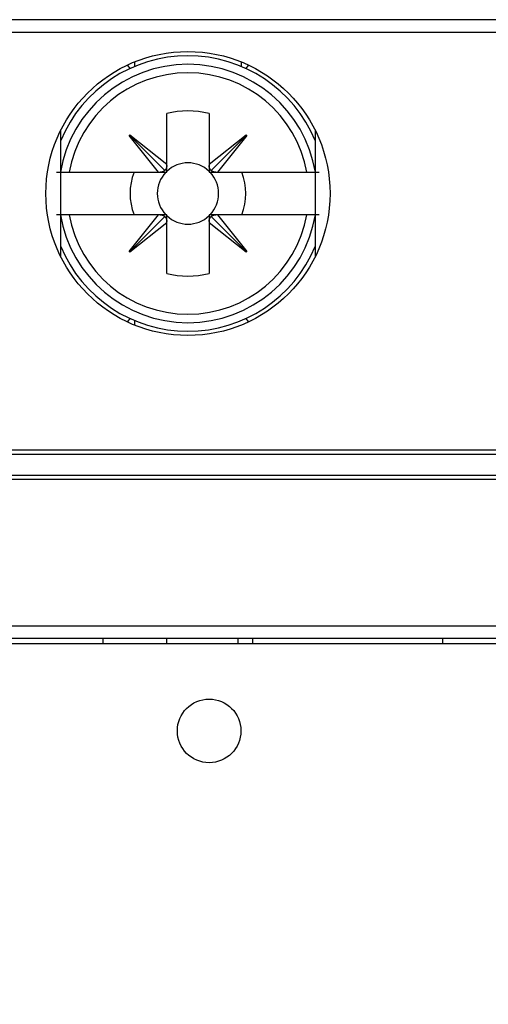
# Model space of a CAD drawing. Extents: x 791 to 1215, y 295 to 550.
# Drawn here: x 824 to 835, y 312 to 335 of the extents above; entities that cross this region are included whole.
import ezdxf

# ---------------------------------------------------------------- set-up
doc = ezdxf.new("R2010")
doc.units = 0
doc.header["$MEASUREMENT"] = 0
doc.header["$PDMODE"] = 2
doc.header["$PDSIZE"] = -0.01
for name, color, linetype in [('1', 7, 'Continuous'), ('2', 7, 'Continuous'), ('3', 7, 'Continuous')]:
    doc.layers.add(name, color=color, linetype=linetype)
doc.styles.get("Standard").update_dxf_attribs({"font": 'monotxt.shx'})
doc.dimstyles.new('DSTYLE2', dxfattribs={"dimtxt": 2.5, "dimasz": 3, "dimexe": 3, "dimexo": 1.5, "dimgap": 1.5, "dimtad": 1, "dimdec": 3, "dimrnd": 0.1, "dimzin": 11, "dimdsep": 46, "dimtxsty": 'STANDARD', "dimcen": 0.09, "dimadec": 0, "dimazin": 0, "dimtp": 1, "dimtm": 1, "dimtfac": 1, "dimtdec": 3, "dimtofl": 0, "dimtmove": 2, "dimatfit": 3, "dimfxl": 1, "dimtolj": 1, "dimtzin": 0, "dimarcsym": 0})

# ---------------------------------------------------------------- blocks, each defined once
blk = doc.blocks.new('*D37')
at = {"layer": '1', "color": 0, "linetype": 'Continuous', "lineweight": -2}
for p, q in [((900.899, 320.903), (900.899, 295.253)), ((810.899, 319.838), (810.899, 295.253)), ((813.899, 298.253), (897.899, 298.253))]:
    blk.add_line(p, q, dxfattribs=at)
at = {"layer": '1', "color": 0, "linetype": 'Continuous'}
for points in [[(813.899, 298.753), (813.899, 297.753), (810.899, 298.253)], [(897.899, 298.753), (897.899, 297.753), (900.899, 298.253)]]:
    blk.add_solid(points, dxfattribs=at)
at = {"layer": 'Defpoints', "color": 0, "linetype": 'Continuous'}
for p in [(900.899, 322.403), (810.899, 321.338), (900.899, 298.253)]:
    blk.add_point(p, dxfattribs=at)
at = {"layer": '1', "color": 0, "linetype": 'Continuous', "insert": (855.899, 301.003), "char_height": 2.5, "attachment_point": 5}
blk.add_mtext('\\A1;90', dxfattribs=at)

msp = doc.modelspace()

# ---------------------------------------------------------------- linework, layer by layer
at = {"layer": '2', "color": 5, "linetype": 'Continuous'}
for p, q in [((843.449, 335.2385), (812.4147, 335.2385)), ((843.4661, 334.9385), (811.1382, 334.9385)), ((826.7634, 334.2426), (826.7634, 334.1341)), ((829.2844, 334.1341), (829.2844, 334.2426)), ((827.5239, 331.8327), (827.5239, 333.0233)), ((828.5239, 333.0233), (828.5239, 331.8326)), ((825.0239, 329.6477), (825.0239, 332.6293)), ((831.0239, 332.6293), (831.0239, 329.6477)), ((826.637, 332.5094), (826.6533, 332.5256)), ((827.3299, 331.6385), (826.637, 332.5094)), ((826.6452, 332.5175), (827.4799, 331.6826)), ((826.6533, 332.5256), (827.5239, 331.8327)), ((828.5239, 331.8326), (829.3948, 332.5254)), ((829.4029, 332.5173), (828.568, 331.6825)), ((829.411, 332.5092), (828.7181, 331.6385)), ((829.3948, 332.5254), (829.411, 332.5092)), ((827.5239, 331.7964), (827.5239, 331.8327)), ((827.5239, 331.6385), (827.5239, 331.7964)), ((828.5239, 331.8326), (828.5239, 331.7964)), ((828.5239, 331.7964), (828.5239, 331.6385)), ((824.9278, 331.6385), (825.018, 331.6385)), ((825.018, 331.6385), (825.2201, 331.6385)), ((825.2201, 331.6385), (827.3299, 331.6385)), ((827.3299, 331.6385), (827.3661, 331.6385)), ((827.3661, 331.6385), (827.5239, 331.6385)), ((828.5239, 331.6385), (828.6818, 331.6385)), ((828.6818, 331.6385), (828.7181, 331.6385)), ((828.7181, 331.6385), (830.8277, 331.6385)), ((830.8277, 331.6385), (831.0299, 331.6385)), ((831.0299, 331.6385), (831.12, 331.6385)), ((825.018, 330.6385), (824.9278, 330.6385)), ((825.2201, 330.6385), (825.018, 330.6385)), ((827.3297, 330.6385), (825.2201, 330.6385)), ((826.6368, 329.7679), (827.3297, 330.6385)), ((826.645, 329.7598), (827.4798, 330.5945)), ((827.3661, 330.6385), (827.3297, 330.6385)), ((827.5239, 330.6385), (827.3661, 330.6385)), ((827.5239, 330.4807), (827.5239, 330.6385)), ((828.5239, 330.6385), (828.5239, 330.4807)), ((828.6818, 330.6385), (828.5239, 330.6385)), ((829.4027, 329.7596), (828.5679, 330.5944)), ((828.718, 330.6385), (828.6818, 330.6385)), ((830.8277, 330.6385), (828.718, 330.6385)), ((828.718, 330.6385), (829.4108, 329.7677)), ((831.0299, 330.6385), (830.8277, 330.6385)), ((831.12, 330.6385), (831.0299, 330.6385)), ((827.5239, 330.4445), (826.6531, 329.7517)), ((827.5239, 330.4445), (827.5239, 330.4807)), ((827.5239, 329.2537), (827.5239, 330.4445)), ((828.5239, 330.4807), (828.5239, 330.4443)), ((828.5239, 330.4443), (828.5239, 329.2537)), ((829.3946, 329.7515), (828.5239, 330.4443)), ((826.6531, 329.7517), (826.6368, 329.7679)), ((829.4108, 329.7677), (829.3946, 329.7515)), ((826.7634, 328.1429), (826.7634, 328.0347)), ((810.9351, 324.9885), (855.8628, 324.9885)), ((811.1382, 325.0885), (855.6597, 325.0885)), ((855.8628, 324.4885), (810.9351, 324.4885)), ((855.6597, 324.3885), (811.1382, 324.3885)), ((811.1382, 320.9385), (855.6597, 320.9385)), ((855.5989, 320.6385), (811.1989, 320.6385)), ((826.024, 320.5112), (826.024, 320.6385)), ((827.524, 320.5112), (827.524, 320.6385)), ((829.199, 320.6385), (829.199, 320.5112)), ((829.5473, 320.6385), (829.5473, 320.5112)), ((834.024, 320.6385), (834.024, 320.5112)), ((883.524, 320.5112), (817.524, 320.5112))]:
    msp.add_line(p, q, dxfattribs=at)
for points in [[(827.5239, 331.7964), (827.5238, 331.792, -0.0053774), (827.5236, 331.7876, -0.0054094), (827.5233, 331.7832, -0.0054668), (827.5229, 331.7789, -0.0055624), (827.5224, 331.7746, -0.0056459), (827.5218, 331.7703, -0.0057194), (827.5211, 331.7661, -0.0057924), (827.5203, 331.7619, -0.0058676), (827.5194, 331.7577, -0.0059397), (827.5184, 331.7536, -0.0060095), (827.5174, 331.7495, -0.0060748), (827.5162, 331.7455, -0.0061351), (827.5149, 331.7415, -0.0061999), (827.5136, 331.7375, -0.0062667), (827.5121, 331.7336, -0.0063052), (827.5106, 331.7298, -0.0063151), (827.509, 331.726, -0.0064132), (827.5072, 331.7223, -0.0065786), (827.5054, 331.7186, -0.0064338), (827.5035, 331.715, -0.0060436), (827.5015, 331.7115, -0.0066767), (827.4994, 331.708, -0.0079552), (827.4972, 331.7045, -0.0060911), (827.495, 331.7012, -0.0021743), (827.493, 331.6983, -0.0085291), (827.4903, 331.6947, -0.0146637), (827.4859, 331.6894, -0.0072132), (827.4799, 331.6826, -0.0038371)], [(828.568, 331.6825), (828.5653, 331.6855, -0.0065652), (828.5627, 331.6885, -0.0065336), (828.5601, 331.6915, -0.0065263), (828.5576, 331.6947, -0.0065632), (828.5552, 331.6979, -0.0065776), (828.5529, 331.7012, -0.0065795), (828.5506, 331.7045, -0.0065733), (828.5484, 331.7079, -0.0065697), (828.5464, 331.7114, -0.0065555), (828.5444, 331.715, -0.0065396), (828.5425, 331.7186, -0.0065123), (828.5406, 331.7222, -0.0064816), (828.5389, 331.726, -0.0064501), (828.5373, 331.7298, -0.006423), (828.5357, 331.7336, -0.0063623), (828.5343, 331.7375, -0.0062777), (828.5329, 331.7414, -0.0062768), (828.5316, 331.7454, -0.0063422), (828.5305, 331.7495, -0.0061064), (828.5294, 331.7536, -0.0056561), (828.5284, 331.7577, -0.0061599), (828.5275, 331.7619, -0.0072234), (828.5267, 331.7662, -0.0054412), (828.5261, 331.7703, -0.0019261), (828.5255, 331.774, -0.0074974), (828.525, 331.7789, -0.0125692), (828.5244, 331.7864, -0.006055), (828.5239, 331.7964, -0.0031916)], [(827.4799, 331.6826), (827.477, 331.6799, -0.0065652), (827.474, 331.6773, -0.0065335), (827.4709, 331.6747, -0.0065261), (827.4678, 331.6722, -0.0065629), (827.4646, 331.6698, -0.0065773), (827.4613, 331.6674, -0.0065791), (827.4579, 331.6652, -0.0065728), (827.4545, 331.663, -0.0065691), (827.451, 331.6609, -0.0065548), (827.4475, 331.659, -0.0065388), (827.4439, 331.657, -0.0065115), (827.4402, 331.6552, -0.0064808), (827.4365, 331.6535, -0.0064492), (827.4327, 331.6519, -0.0064221), (827.4288, 331.6503, -0.0063613), (827.4249, 331.6489, -0.0062767), (827.421, 331.6475, -0.0062758), (827.417, 331.6462, -0.0063412), (827.4129, 331.6451, -0.0061053), (827.4089, 331.644, -0.0056551), (827.4048, 331.643, -0.0061587), (827.4006, 331.6421, -0.007222), (827.3962, 331.6413, -0.0054401), (827.3921, 331.6407, -0.0019257), (827.3884, 331.6401, -0.0074959), (827.3835, 331.6396, -0.0125667), (827.376, 331.639, -0.0060538), (827.366, 331.6385, -0.0031909)], [(828.6818, 331.6385), (828.6774, 331.6386, -0.0053797), (828.673, 331.6388, -0.0054118), (828.6686, 331.6392, -0.0054693), (828.6643, 331.6396, -0.005565), (828.66, 331.6401, -0.0056487), (828.6557, 331.6406, -0.0057223), (828.6515, 331.6413, -0.0057953), (828.6473, 331.6421, -0.0058707), (828.6431, 331.643, -0.0059429), (828.639, 331.644, -0.0060128), (828.6349, 331.6451, -0.0060781), (828.6309, 331.6462, -0.0061385), (828.6269, 331.6475, -0.0062034), (828.6229, 331.6488, -0.0062702), (828.6191, 331.6503, -0.0063088), (828.6152, 331.6518, -0.0063187), (828.6114, 331.6535, -0.0064168), (828.6077, 331.6552, -0.0065823), (828.604, 331.657, -0.0064374), (828.6004, 331.6589, -0.006047), (828.5969, 331.6609, -0.0066805), (828.5934, 331.663, -0.0079596), (828.5899, 331.6652, -0.0060944), (828.5866, 331.6674, -0.0021754), (828.5837, 331.6694, -0.0085336), (828.5801, 331.6721, -0.0146711), (828.5748, 331.6766, -0.0072167), (828.568, 331.6825, -0.0038389)], [(827.366, 330.6385), (827.3704, 330.6384, -0.0053766), (827.3748, 330.6382, -0.0054086), (827.3792, 330.6379, -0.005466), (827.3835, 330.6375, -0.0055615), (827.3878, 330.637, -0.005645), (827.3921, 330.6364, -0.0057185), (827.3963, 330.6357, -0.0057915), (827.4005, 330.6349, -0.0058667), (827.4047, 330.634, -0.0059388), (827.4088, 330.633, -0.0060086), (827.4129, 330.632, -0.0060738), (827.4169, 330.6308, -0.0061341), (827.4209, 330.6295, -0.006199), (827.4249, 330.6282, -0.0062658), (827.4288, 330.6267, -0.0063043), (827.4326, 330.6252, -0.0063142), (827.4364, 330.6236, -0.0064123), (827.4401, 330.6218, -0.0065777), (827.4438, 330.62, -0.0064329), (827.4474, 330.6181, -0.0060428), (827.4509, 330.6161, -0.0066759), (827.4544, 330.614, -0.0079543), (827.4579, 330.6118, -0.0060905), (827.4612, 330.6096, -0.002174), (827.4641, 330.6076, -0.0085283), (827.4677, 330.6049, -0.0146624), (827.473, 330.6004, -0.0072127), (827.4798, 330.5945, -0.0038368)], [(827.4798, 330.5945), (827.4825, 330.5916, -0.0065644), (827.4852, 330.5886, -0.0065325), (827.4877, 330.5855, -0.0065249), (827.4902, 330.5824, -0.0065615), (827.4926, 330.5792, -0.0065757), (827.495, 330.5759, -0.0065772), (827.4972, 330.5725, -0.0065708), (827.4994, 330.5691, -0.0065669), (827.5015, 330.5656, -0.0065524), (827.5035, 330.5621, -0.0065363), (827.5054, 330.5585, -0.0065088), (827.5072, 330.5548, -0.0064779), (827.5089, 330.5511, -0.0064462), (827.5106, 330.5473, -0.0064189), (827.5121, 330.5434, -0.0063581), (827.5136, 330.5395, -0.0062734), (827.5149, 330.5356, -0.0062723), (827.5162, 330.5316, -0.0063376), (827.5174, 330.5275, -0.0061018), (827.5184, 330.5235, -0.0056517), (827.5194, 330.5194, -0.006155), (827.5203, 330.5152, -0.0072176), (827.5211, 330.5108, -0.0054368), (827.5218, 330.5067, -0.0019245), (827.5224, 330.503, -0.0074912), (827.5229, 330.4981, -0.0125587), (827.5234, 330.4906, -0.0060499), (827.5239, 330.4806, -0.0031889)], [(828.5239, 330.4807), (828.524, 330.4851, -0.0053808), (828.5242, 330.4894, -0.0054128), (828.5246, 330.4938, -0.0054702), (828.525, 330.4981, -0.0055658), (828.5255, 330.5024, -0.0056493), (828.5261, 330.5067, -0.0057229), (828.5267, 330.5109, -0.0057958), (828.5275, 330.5151, -0.005871), (828.5284, 330.5193, -0.0059431), (828.5294, 330.5234, -0.0060128), (828.5305, 330.5275, -0.006078), (828.5316, 330.5315, -0.0061383), (828.5329, 330.5355, -0.006203), (828.5342, 330.5395, -0.0062697), (828.5357, 330.5434, -0.0063081), (828.5372, 330.5472, -0.0063179), (828.5389, 330.551, -0.0064159), (828.5406, 330.5547, -0.0065812), (828.5424, 330.5584, -0.0064362), (828.5443, 330.562, -0.0060457), (828.5463, 330.5655, -0.0066789), (828.5484, 330.569, -0.0079575), (828.5506, 330.5725, -0.0060927), (828.5528, 330.5758, -0.0021748), (828.5548, 330.5787, -0.008531), (828.5575, 330.5823, -0.0146661), (828.562, 330.5876, -0.007214), (828.5679, 330.5944, -0.0038374)], [(828.5679, 330.5944), (828.5709, 330.5971, -0.0065633), (828.5739, 330.5998, -0.0065316), (828.5769, 330.6023, -0.0065242), (828.5801, 330.6048, -0.006561), (828.5833, 330.6072, -0.0065753), (828.5866, 330.6096, -0.0065771), (828.5899, 330.6118, -0.0065708), (828.5933, 330.614, -0.0065671), (828.5968, 330.6161, -0.0065528), (828.6004, 330.6181, -0.0065368), (828.604, 330.62, -0.0065095), (828.6076, 330.6218, -0.0064788), (828.6114, 330.6235, -0.0064473), (828.6152, 330.6252, -0.0064202), (828.619, 330.6267, -0.0063594), (828.6229, 330.6282, -0.0062749), (828.6268, 330.6295, -0.006274), (828.6308, 330.6308, -0.0063394), (828.6349, 330.632, -0.0061037), (828.639, 330.633, -0.0056536), (828.6431, 330.634, -0.0061571), (828.6473, 330.6349, -0.0072202), (828.6516, 330.6357, -0.0054388), (828.6557, 330.6364, -0.0019252), (828.6594, 330.6369, -0.0074941), (828.6643, 330.6375, -0.012564), (828.6718, 330.638, -0.0060526), (828.6818, 330.6385, -0.0031903)]]:
    msp.add_lwpolyline(points, format="xyb", dxfattribs=at)
msp.add_circle((828.0239, 331.1385), 3.35, dxfattribs=at)
at = {"layer": '2', "color": 3, "linetype": 'Continuous'}
msp.add_circle((828.524, 318.4612), 0.75, dxfattribs=at)
at = {"layer": '2', "color": 5, "linetype": 'Continuous'}
for centre, radius, start, end in [((828.0239, 331.1385), 3.25, 22.61829, 157.37856), ((828.0239, 331.1385), 3.0473, 9.44388, 170.55612), ((826.1739, 333.7385), 0.6, 35.75863, 45.75327), ((829.8739, 333.7385), 0.6, 134.24597, 144.24137), ((828.0239, 331.1385), 2.848, 10.11126, 169.88874), ((828.0239, 331.1385), 1.95, 75.14275, 104.85708), ((828.0239, 331.1385), 0.7231, 46.25318, 133.74623), ((828.0239, 331.1385), 1.3647, 158.5071, 201.49286), ((828.0239, 331.1385), 0.7231, 136.25343, 223.74648), ((828.0239, 331.1385), 0.7231, 316.25352, 43.74657), ((828.024, 331.1385), 1.3647, 338.50583, 21.49234), ((828.0239, 331.1385), 3.0473, 189.44397, 350.55603), ((828.0239, 331.1385), 2.848, 190.11136, 349.88864), ((828.0239, 331.1385), 0.7231, 226.25377, 313.74682), ((828.0239, 331.1385), 3.25, 202.62144, 337.38171), ((828.0239, 331.1385), 1.95, 255.14292, 284.85725), ((826.1739, 328.5385), 0.6, 314.27146, 324.24137), ((829.8739, 328.5385), 0.6, 215.75863, 225.73269)]:
    msp.add_arc(centre, radius, start, end, dxfattribs=at)
at = {"layer": '3', "color": 5, "linetype": 'Continuous'}
for p, q in [((810.9383, 324.9885), (855.8632, 324.9885)), ((811.1386, 325.0885), (855.66, 325.0885)), ((855.8632, 324.4885), (810.9383, 324.4885)), ((855.66, 324.3885), (811.1386, 324.3885)), ((811.1386, 320.9385), (855.66, 320.9385)), ((855.5993, 320.6385), (811.1993, 320.6385))]:
    msp.add_line(p, q, dxfattribs=at)

# ---------------------------------------------------------------- dimensions: what is measured, and where the dimension line sits
at = {"layer": '1', "color": 1, "linetype": 'Continuous'}
dim = msp.add_linear_dim(base=(900.8989, 298.2531), p1=(810.8993, 321.3379), p2=(900.8989, 322.4029), dimstyle='DSTYLE2', dxfattribs=at)
dim.commit()
dim.dimension.update_dxf_attribs({"geometry": '*D37', "text_midpoint": (855.8991, 301.0031)})

doc.saveas('drawing.dxf')
